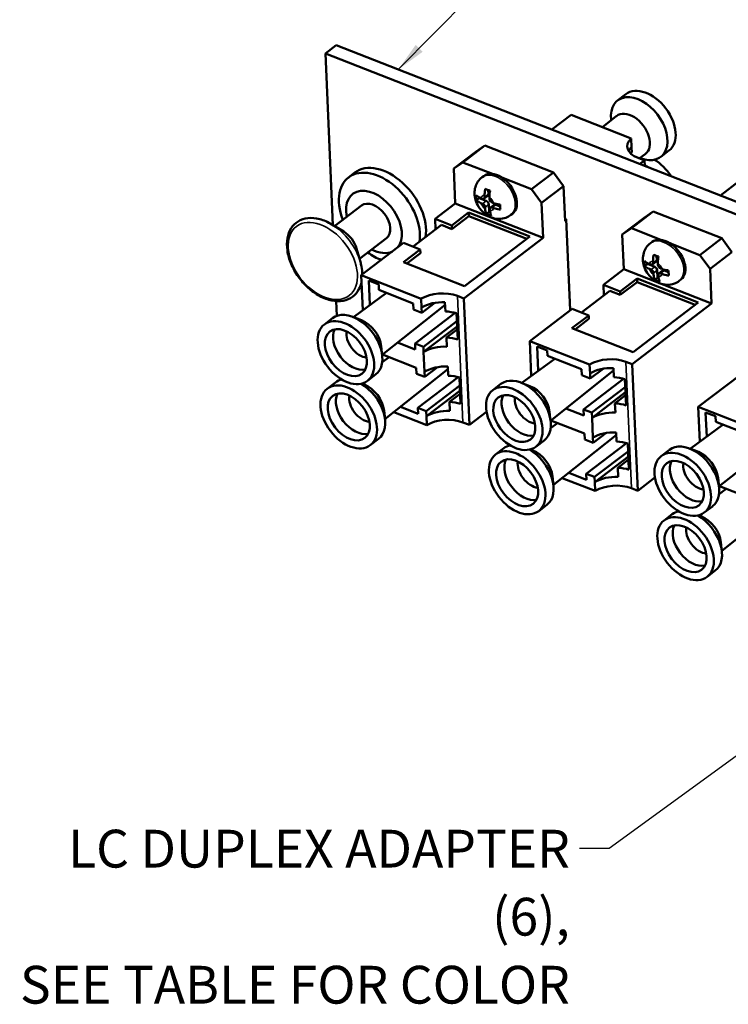
# Model space of a CAD drawing. Units: inches. Extents: x 0.5 to 21.5, y 0.2 to 16.7.
# Drawn here: x 13.5 to 15.8, y 10.3 to 13.6 of the extents above; entities that cross this region are included whole.
import ezdxf

# ---------------------------------------------------------------- set-up
doc = ezdxf.new("R2010")
doc.units = ezdxf.units.IN
doc.header["$MEASUREMENT"] = 0
for name, color, linetype, lineweight in [('Symbol (ANSI)', 7, 'Continuous', 25), ('Visible (ANSI)', 7, 'Continuous', 50), ('Visible Narrow (ANSI)', 7, 'Continuous', 35)]:
    doc.layers.add(name, color=color, linetype=linetype, lineweight=lineweight)
doc.styles.add('Hubbell Note Text', font='calibril.ttf')
doc.dimstyles.new('Default (ANSI)$7', dxfattribs={"dimtxt": 0.125, "dimasz": 0.098425, "dimexe": 0.125, "dimexo": 0.0625, "dimgap": 0.031496, "dimtad": 0, "dimtih": 1, "dimtoh": 1, "dimdec": 3, "dimrnd": 1e-08, "dimzin": 4, "dimdsep": 46, "dimtxsty": 'Hubbell Note Text', "dimcen": 0.09, "dimdle": 0.393701, "dimclrd": 256, "dimclre": 256, "dimclrt": 256, "dimadec": 0, "dimazin": 1, "dimtfac": 0.96, "dimtdec": 3, "dimtofl": 0, "dimtmove": 0, "dimatfit": 3, "dimfxl": 1, "dimtolj": 1, "dimtzin": 4, "dimlwd": -1, "dimlwe": -1, "dimarcsym": 0})

msp = doc.modelspace()

# ---------------------------------------------------------------- linework, layer by layer
at = {"layer": 'Visible (ANSI)'}
for p, q in [((14.5121, 13.4592), (14.5482, 13.4868)), ((14.5482, 13.4868), (18.6086, 11.9001)), ((14.5121, 13.4592), (14.5372, 12.8922)), ((18.5725, 11.8725), (14.5121, 13.4592)), ((15.4794, 13.3045), (15.5066, 13.3252)), ((15.3257, 13.2564), (15.2621, 13.2078)), ((15.524, 13.1789), (15.3257, 13.2564)), ((15.4289, 13.216), (15.475, 13.2527)), ((15.4578, 13.239), (15.4576, 13.2407)), ((15.04, 13.1549), (14.9675, 13.0996)), ((15.0096, 13.1341), (15.04, 13.1549)), ((15.04, 13.1549), (15.2669, 13.0663)), ((15.524, 13.1789), (15.5253, 13.1497)), ((14.9371, 13.0788), (15.0096, 13.1341)), ((15.5221, 13.1296), (15.526, 13.1326)), ((15.526, 13.1326), (15.5253, 13.1497)), ((15.551, 13.1126), (15.5709, 13.1271)), ((15.6219, 13.1177), (15.6491, 13.1384)), ((14.9675, 13.0996), (14.9371, 13.0788)), ((15.0653, 13.0614), (14.9675, 13.0996)), ((15.5469, 13.1142), (15.568, 13.1059)), ((15.5527, 13.0942), (15.568, 13.1059)), ((15.5531, 13.1141), (15.5547, 13.1135)), ((15.568, 13.1059), (15.5688, 13.088)), ((14.589, 13.05), (14.6096, 13.0657)), ((14.9371, 13.0788), (14.9422, 12.9637)), ((15.1944, 13.011), (15.2669, 13.0663)), ((15.2669, 13.0663), (15.3002, 13.0206)), ((15.0307, 13.0504), (15.0361, 13.0545)), ((15.1944, 13.011), (15.0966, 13.0492)), ((15.8831, 13.0386), (15.8194, 12.99)), ((15.0509, 13.0081), (15.0515, 12.9939)), ((15.2277, 12.9653), (15.1944, 13.011)), ((15.3002, 13.0206), (15.2277, 12.9653)), ((15.3002, 13.0206), (15.3053, 12.9055)), ((14.9422, 12.9637), (14.875, 12.9124)), ((15.2328, 12.8502), (14.9422, 12.9637)), ((15.0119, 12.9746), (15.0208, 12.9814)), ((15.0208, 12.9814), (15.0206, 12.9842)), ((15.0446, 12.9721), (15.0208, 12.9814)), ((15.0318, 12.9795), (15.0265, 12.9816)), ((15.0326, 12.9628), (15.0272, 12.9649)), ((15.0375, 12.9798), (15.0496, 12.989)), ((15.0392, 12.9902), (15.0394, 12.9847)), ((15.053, 12.9606), (15.0541, 12.9357)), ((15.0551, 12.984), (15.0553, 12.9784)), ((15.0587, 12.95), (15.0708, 12.9593)), ((15.069, 12.9649), (15.0637, 12.967)), ((15.0908, 12.954), (15.0765, 12.9596)), ((15.2328, 12.8502), (15.2277, 12.9653)), ((14.5427, 12.8888), (14.6316, 12.9567)), ((14.9862, 12.9334), (14.9303, 12.8907)), ((14.9862, 12.9334), (14.9867, 12.9217)), ((15.1884, 12.8544), (14.9862, 12.9334)), ((15.0409, 12.9514), (15.0411, 12.9459)), ((15.0452, 12.929), (15.0541, 12.9357)), ((15.0575, 12.9344), (15.0541, 12.9357)), ((15.0568, 12.9452), (15.0571, 12.9396)), ((15.0697, 12.9483), (15.0644, 12.9504)), ((15.1259, 12.9256), (15.1314, 12.9297)), ((15.5973, 12.9371), (15.5248, 12.8818)), ((15.5669, 12.9163), (15.5973, 12.9371)), ((15.5973, 12.9371), (15.8242, 12.8485)), ((14.5729, 12.8706), (14.5335, 12.8944)), ((14.8022, 12.8209), (14.8962, 12.8927)), ((14.8765, 12.8776), (14.875, 12.9124)), ((14.875, 12.9124), (14.9303, 12.8907)), ((14.9308, 12.8791), (14.8962, 12.8927)), ((14.9867, 12.9217), (14.9308, 12.8791)), ((15.1784, 12.8468), (14.9867, 12.9217)), ((15.309, 12.9114), (15.305, 12.9129)), ((15.3053, 12.9055), (15.3091, 12.9083)), ((15.3223, 12.6107), (15.309, 12.9114)), ((15.4944, 12.861), (15.5669, 12.9163)), ((14.9303, 12.8907), (14.9308, 12.8791)), ((15.5248, 12.8818), (15.4944, 12.861)), ((15.4944, 12.861), (15.4995, 12.7459)), ((15.6226, 12.8436), (15.5248, 12.8818)), ((14.6252, 12.7807), (14.7141, 12.8485)), ((14.7711, 12.8331), (14.6312, 12.7264)), ((14.7711, 12.8331), (14.8264, 12.8115)), ((14.9701, 12.6497), (15.2328, 12.8502)), ((15.1884, 12.8544), (14.9731, 12.6901)), ((15.588, 12.8326), (15.5934, 12.8368)), ((15.7517, 12.7932), (15.6539, 12.8314)), ((15.7517, 12.7932), (15.8242, 12.8485)), ((15.8242, 12.8485), (15.8575, 12.8028)), ((14.6155, 12.8146), (14.6282, 12.7703)), ((14.8264, 12.8115), (14.771, 12.7692)), ((14.8269, 12.7998), (14.7814, 12.7651)), ((14.8269, 12.7998), (14.8264, 12.8115)), ((15.8575, 12.8028), (15.785, 12.7475)), ((14.9731, 12.6901), (14.771, 12.7692)), ((15.5692, 12.7569), (15.5781, 12.7636)), ((15.5781, 12.7636), (15.5779, 12.7664)), ((15.602, 12.7543), (15.5781, 12.7636)), ((15.5891, 12.7617), (15.5838, 12.7638)), ((15.5948, 12.762), (15.6069, 12.7713)), ((15.5965, 12.7724), (15.5967, 12.7669)), ((15.6082, 12.7903), (15.6088, 12.7761)), ((15.6124, 12.7662), (15.6127, 12.7607)), ((15.785, 12.7475), (15.7517, 12.7932)), ((15.4995, 12.7459), (15.4323, 12.6946)), ((15.7901, 12.6324), (15.4995, 12.7459)), ((15.5899, 12.7451), (15.5846, 12.7471)), ((15.5982, 12.7336), (15.5985, 12.7281)), ((15.6103, 12.7429), (15.6114, 12.7179)), ((15.616, 12.7323), (15.6281, 12.7415)), ((15.6263, 12.7472), (15.621, 12.7492)), ((15.627, 12.7305), (15.6217, 12.7326)), ((15.6481, 12.7363), (15.6338, 12.7418)), ((15.7901, 12.6324), (15.785, 12.7475)), ((14.8294, 12.6489), (14.6312, 12.7264)), ((14.6312, 12.7264), (14.6363, 12.6112)), ((14.6594, 12.6281), (14.6558, 12.7085)), ((14.6558, 12.7085), (14.6887, 12.6956)), ((15.5435, 12.7156), (15.4876, 12.673)), ((15.544, 12.704), (15.4881, 12.6613)), ((15.5435, 12.7156), (15.544, 12.704)), ((15.7457, 12.6366), (15.5435, 12.7156)), ((15.7358, 12.629), (15.544, 12.704)), ((15.6025, 12.7112), (15.6114, 12.7179)), ((15.6149, 12.7166), (15.6114, 12.7179)), ((15.6141, 12.7274), (15.6144, 12.7219)), ((15.6832, 12.7078), (15.6887, 12.7119)), ((14.7141, 12.6681), (14.6048, 12.5881)), ((14.6887, 12.6956), (14.6895, 12.6777)), ((14.6895, 12.6777), (14.803, 12.6333)), ((15.3595, 12.6032), (15.4535, 12.6749)), ((15.4338, 12.6599), (15.4323, 12.6946)), ((15.4323, 12.6946), (15.4876, 12.673)), ((15.4881, 12.6613), (15.4535, 12.6749)), ((15.4876, 12.673), (15.4881, 12.6613)), ((14.5484, 12.6407), (14.5505, 12.5923)), ((14.803, 12.6333), (14.8039, 12.6134)), ((14.8294, 12.6489), (14.8307, 12.6197)), ((14.8741, 12.6351), (14.8315, 12.6026)), ((14.908, 12.6372), (14.9094, 12.6069)), ((14.949, 12.6579), (14.9701, 12.6497)), ((14.9701, 12.6497), (14.9887, 12.2316)), ((15.5274, 12.4319), (15.7901, 12.6324)), ((15.7457, 12.6366), (15.5305, 12.4724)), ((14.9084, 12.6289), (14.7001, 12.4633)), ((14.8039, 12.6134), (14.8315, 12.6026)), ((14.9417, 12.6019), (14.8089, 12.5005)), ((14.8315, 12.6026), (14.8307, 12.6197)), ((14.9462, 12.6005), (14.95, 12.5138)), ((15.3284, 12.6153), (15.1885, 12.5086)), ((15.3284, 12.6153), (15.3837, 12.5937)), ((14.536, 12.5846), (14.5088, 12.5639)), ((14.6317, 12.5775), (14.6032, 12.5888)), ((14.9474, 12.5743), (14.8365, 12.4897)), ((15.3837, 12.5937), (15.3283, 12.5514)), ((15.3843, 12.5821), (15.3387, 12.5473)), ((15.3843, 12.5821), (15.3837, 12.5937)), ((14.9481, 12.5572), (14.8373, 12.4726)), ((14.9486, 12.5473), (14.9132, 12.5203)), ((15.5305, 12.4724), (15.3283, 12.5514)), ((14.7508, 12.5036), (14.8098, 12.4806)), ((14.9145, 12.4901), (14.9132, 12.5203)), ((15.3867, 12.4311), (15.1885, 12.5086)), ((15.1885, 12.5086), (15.1936, 12.3934)), ((14.697, 12.492), (14.7003, 12.4615)), ((14.8089, 12.5005), (14.8365, 12.4897)), ((14.8098, 12.4806), (14.8089, 12.5005)), ((14.8365, 12.4897), (14.8373, 12.4726)), ((14.8373, 12.4726), (14.8402, 12.4071)), ((15.2167, 12.4103), (15.2132, 12.4907)), ((15.2132, 12.4907), (15.246, 12.4779)), ((15.246, 12.4779), (15.2468, 12.4599)), ((14.7235, 12.4555), (14.7002, 12.4384)), ((14.7013, 12.4642), (14.8124, 12.4207)), ((15.2714, 12.4503), (15.1621, 12.3704)), ((15.2468, 12.4599), (15.3603, 12.4156)), ((15.5063, 12.4402), (15.5274, 12.4319)), ((14.9178, 12.4163), (14.7095, 12.2506)), ((14.8124, 12.4207), (14.8133, 12.4008)), ((14.8409, 12.39), (14.8402, 12.4071)), ((14.8835, 12.4225), (14.8409, 12.39)), ((14.9174, 12.4246), (14.9188, 12.3943)), ((15.4657, 12.4112), (15.2574, 12.2455)), ((15.3603, 12.4156), (15.3612, 12.3956)), ((15.3867, 12.4311), (15.388, 12.4019)), ((15.4314, 12.4173), (15.3888, 12.3848)), ((15.4653, 12.4194), (15.4667, 12.3891)), ((15.5274, 12.4319), (15.546, 12.0138)), ((14.5454, 12.372), (14.5183, 12.3513)), ((14.6786, 12.3978), (14.6514, 12.3771)), ((14.8133, 12.4008), (14.8409, 12.39)), ((14.9511, 12.3892), (14.8183, 12.2879)), ((14.9556, 12.3878), (14.9595, 12.3012)), ((15.3612, 12.3956), (15.3888, 12.3848)), ((15.499, 12.3841), (15.3662, 12.2827)), ((15.3888, 12.3848), (15.388, 12.4019)), ((15.5035, 12.3827), (15.5074, 12.2961)), ((15.8857, 12.3975), (15.7458, 12.2908)), ((14.6412, 12.3649), (14.6329, 12.3682)), ((14.9568, 12.3617), (14.8459, 12.2771)), ((14.9576, 12.3446), (14.8467, 12.26)), ((15.0933, 12.3668), (15.0661, 12.3461)), ((15.189, 12.3598), (15.1605, 12.371)), ((15.5047, 12.3565), (15.3938, 12.272)), ((15.5054, 12.3394), (15.3946, 12.2548)), ((14.958, 12.3347), (14.9226, 12.3077)), ((14.924, 12.2775), (14.9226, 12.3077)), ((15.5059, 12.3295), (15.4705, 12.3025)), ((14.7064, 12.2794), (14.7097, 12.2489)), ((14.7603, 12.291), (14.8192, 12.268)), ((14.8183, 12.2879), (14.8459, 12.2771)), ((14.8192, 12.268), (14.8183, 12.2879)), ((14.8459, 12.2771), (14.8467, 12.26)), ((15.0454, 12.2749), (14.9887, 12.2316)), ((15.2543, 12.2742), (15.2576, 12.2438)), ((15.3081, 12.2858), (15.3671, 12.2628)), ((15.3662, 12.2827), (15.3938, 12.272)), ((15.3671, 12.2628), (15.3662, 12.2827)), ((15.4718, 12.2723), (15.4705, 12.3025)), ((15.9441, 12.2133), (15.7458, 12.2908)), ((15.7458, 12.2908), (15.7509, 12.1756)), ((14.848, 12.2308), (14.7384, 12.2736)), ((14.8467, 12.26), (14.848, 12.2308)), ((15.2586, 12.2464), (15.3697, 12.203)), ((15.3938, 12.272), (15.3946, 12.2548)), ((15.3946, 12.2548), (15.3975, 12.1893)), ((15.774, 12.1925), (15.7705, 12.2729)), ((15.7705, 12.2729), (15.8034, 12.2601)), ((15.8034, 12.2601), (15.8041, 12.2421)), ((15.8041, 12.2421), (15.9176, 12.1978)), ((14.9675, 12.2399), (14.9887, 12.2316)), ((15.2808, 12.2377), (15.2575, 12.2206)), ((15.8287, 12.2325), (15.7194, 12.1526)), ((14.688, 12.1852), (14.6608, 12.1645)), ((15.2359, 12.18), (15.2087, 12.1593)), ((15.4751, 12.1986), (15.2669, 12.0329)), ((15.3697, 12.203), (15.3706, 12.183)), ((15.3706, 12.183), (15.3982, 12.1722)), ((15.3982, 12.1722), (15.3975, 12.1893)), ((15.4408, 12.2047), (15.3982, 12.1722)), ((15.4748, 12.2068), (15.4761, 12.1765)), ((16.023, 12.1934), (15.8147, 12.0277)), ((15.1027, 12.1542), (15.0756, 12.1335)), ((15.1985, 12.1472), (15.1902, 12.1504)), ((15.5084, 12.1715), (15.3756, 12.0701)), ((15.5141, 12.1439), (15.4032, 12.0593)), ((15.5129, 12.1701), (15.5168, 12.0835)), ((15.6506, 12.1491), (15.6234, 12.1283)), ((15.7464, 12.142), (15.7178, 12.1532)), ((15.5149, 12.1268), (15.404, 12.0422)), ((15.5153, 12.1169), (15.4799, 12.0899)), ((15.4813, 12.0597), (15.4799, 12.0899)), ((15.2637, 12.0616), (15.267, 12.0312)), ((15.4053, 12.013), (15.2958, 12.0559)), ((15.3176, 12.0732), (15.3765, 12.0502)), ((15.3756, 12.0701), (15.4032, 12.0593)), ((15.3765, 12.0502), (15.3756, 12.0701)), ((15.4032, 12.0593), (15.404, 12.0422)), ((15.6028, 12.0572), (15.546, 12.0138)), ((15.8116, 12.0564), (15.8149, 12.026)), ((15.404, 12.0422), (15.4053, 12.013)), ((15.5248, 12.0221), (15.546, 12.0138)), ((15.8382, 12.0199), (15.8148, 12.0028)), ((15.8159, 12.0286), (15.927, 11.9852)), ((15.2453, 11.9674), (15.2181, 11.9467)), ((15.7932, 11.9622), (15.766, 11.9415)), ((16.0324, 11.9808), (15.8242, 11.8151)), ((15.6601, 11.9365), (15.6329, 11.9157)), ((15.7558, 11.9294), (15.7476, 11.9326)), ((15.8211, 11.8438), (15.8244, 11.8134)), ((15.8026, 11.7496), (15.7754, 11.7289))]:
    msp.add_line(p, q, dxfattribs=at)
for centre, major_axis, ratio, start_param, end_param in [((15.5778, 13.2318), (-0.0713, 0.0934), 0.650259, 3.141593, 6.283185), ((15.5507, 13.2111), (-0.0713, 0.0934), 0.650259, 2.319908, 7.10487), ((15.5235, 13.1903), (-0.0479, 0.0628), 0.650259, 3.128424, 6.296354), ((15.6012, 13.1557), (-0.0899, -0.004), 0.554822, 5.720942, 7.180397), ((15.6025, 13.1265), (-0.0899, -0.004), 0.554822, 5.720942, 5.986442), ((14.7115, 12.9321), (-0.1019, 0.1336), 0.650259, 3.689682, 6.283185), ((15.5601, 12.9985), (0.0713, -0.0934), 0.650259, 2.069648, 2.184058), ((15.5873, 13.0192), (0.0713, -0.0934), 0.650259, 1.448287, 2.131594), ((14.691, 12.9164), (-0.1019, 0.1336), 0.650259, 3.689682, 7.437263), ((15.0838, 12.9921), (0.0476, -0.0624), 0.650259, 0, 3.141593), ((14.6728, 12.9026), (0.0704, -0.0922), 0.650259, 0.143846, 4.08626), ((15.0435, 12.997), (0.00607, -0.00795), 0.650259, 0, 0.752027), ((14.6728, 12.9026), (-0.0413, 0.0541), 0.650259, 3.141593, 6.283185), ((15.0315, 12.9878), (0.00607, -0.00795), 0.650259, 5.464416, 7.035213), ((15.0329, 12.9545), (-0.00607, 0.00795), 0.650259, 3.89362, 5.464416), ((15.045, 12.9638), (0.00607, -0.00795), 0.650259, 0.752027, 2.322824), ((15.0633, 12.9753), (0.00607, -0.00795), 0.650259, 3.89362, 5.464416), ((15.0769, 12.9513), (-0.00607, 0.00795), 0.650259, 5.464416, 6.283185), ((15.0648, 12.9421), (-0.00607, 0.00795), 0.650259, 5.464416, 7.035213), ((14.5641, 12.8196), (0.0413, -0.0541), 0.650259, 1.027343, 2.11425), ((15.6411, 12.7743), (0.0476, -0.0624), 0.650259, 0, 3.141593), ((14.691, 12.9164), (0.1019, -0.1336), 0.650259, 5.129107, 5.465034), ((14.6728, 12.9026), (0.0704, -0.0922), 0.650259, 5.338518, 6.139339), ((15.5888, 12.77), (0.00607, -0.00795), 0.650259, 5.464416, 7.035213), ((15.6008, 12.7792), (0.00607, -0.00795), 0.650259, 0, 0.752027), ((15.5902, 12.7368), (-0.00607, 0.00795), 0.650259, 3.89362, 5.464416), ((15.6023, 12.746), (0.00607, -0.00795), 0.650259, 0.752027, 2.322824), ((15.6206, 12.7576), (0.00607, -0.00795), 0.650259, 3.89362, 5.464416), ((15.6221, 12.7243), (-0.00607, 0.00795), 0.650259, 5.464416, 7.035213), ((15.6342, 12.7335), (-0.00607, 0.00795), 0.650259, 5.464416, 6.283185), ((14.8946, 12.6165), (0.0899, 0.004), 0.554822, 0.897212, 2.356667), ((14.8959, 12.5873), (0.0899, 0.004), 0.554822, 1.411122, 2.356667), ((14.6073, 12.4912), (0.0713, -0.0934), 0.650259, 0, 3.141593), ((14.8972, 12.557), (0.0899, 0.004), 0.554822, 0.970575, 1.411122), ((14.6345, 12.512), (-0.0479, 0.0628), 0.650259, 3.963277, 5.461501), ((14.6073, 12.4912), (-0.0531, 0.0696), 0.650259, 0.305139, 2.836454), ((14.6327, 12.5106), (0.0389, -0.0509), 0.650259, 3.689451, 5.735327), ((14.9011, 12.4704), (0.0899, 0.004), 0.554822, 0.970575, 1.411122), ((14.9024, 12.4402), (0.0899, 0.004), 0.554822, 1.411122, 2.356667), ((15.4519, 12.3987), (0.0899, 0.004), 0.554822, 0.897212, 2.356667), ((14.9053, 12.3747), (0.0899, 0.004), 0.554822, 1.411122, 2.356667), ((15.4532, 12.3695), (0.0899, 0.004), 0.554822, 1.411122, 2.356667), ((14.6167, 12.2786), (-0.0713, 0.0934), 0.650259, 5.983084, 6.283185), ((14.9067, 12.3444), (0.0899, 0.004), 0.554822, 0.970575, 1.411122), ((15.1646, 12.2734), (0.0713, -0.0934), 0.650259, 0, 3.141593), ((15.4546, 12.3393), (0.0899, 0.004), 0.554822, 0.970575, 1.411122), ((14.6167, 12.2786), (0.0713, -0.0934), 0.650259, 0, 2.131594), ((14.6439, 12.2993), (-0.0479, 0.0628), 0.650259, 3.963277, 5.461501), ((15.1918, 12.2942), (-0.0479, 0.0628), 0.650259, 3.963277, 5.461501), ((14.6167, 12.2786), (-0.0531, 0.0696), 0.650259, 0.305139, 2.836454), ((14.6421, 12.298), (0.0389, -0.0509), 0.650259, 3.689451, 5.735327), ((14.9105, 12.2578), (0.0899, 0.004), 0.554822, 0.970575, 1.411122), ((15.1646, 12.2734), (-0.0531, 0.0696), 0.650259, 0.305139, 2.836454), ((15.19, 12.2928), (0.0389, -0.0509), 0.650259, 3.689451, 5.735327), ((14.9119, 12.2276), (0.0899, 0.004), 0.554822, 1.411122, 2.356667), ((15.4584, 12.2526), (0.0899, 0.004), 0.554822, 0.970575, 1.411122), ((14.9132, 12.1984), (0.0899, 0.004), 0.554822, 0.897212, 2.356667), ((15.4597, 12.2224), (0.0899, 0.004), 0.554822, 1.411122, 2.356667), ((15.4626, 12.1569), (0.0899, 0.004), 0.554822, 1.411122, 2.356667), ((15.464, 12.1266), (0.0899, 0.004), 0.554822, 0.970575, 1.411122), ((15.174, 12.0608), (-0.0713, 0.0934), 0.650259, 5.983084, 6.283185), ((15.174, 12.0608), (0.0713, -0.0934), 0.650259, 0, 2.131594), ((15.2012, 12.0816), (-0.0479, 0.0628), 0.650259, 3.963277, 5.461501), ((15.7219, 12.0557), (0.0713, -0.0934), 0.650259, 0, 3.141593), ((15.174, 12.0608), (-0.0531, 0.0696), 0.650259, 0.305139, 2.836454), ((15.7219, 12.0557), (-0.0531, 0.0696), 0.650259, 0.305139, 2.836454), ((15.7491, 12.0764), (-0.0479, 0.0628), 0.650259, 3.963277, 5.461501), ((15.1994, 12.0802), (0.0389, -0.0509), 0.650259, 3.689451, 5.735327), ((15.4678, 12.04), (0.0899, 0.004), 0.554822, 0.970575, 1.411122), ((15.7473, 12.075), (0.0389, -0.0509), 0.650259, 3.689451, 5.735327), ((15.4692, 12.0098), (0.0899, 0.004), 0.554822, 1.411122, 2.356667), ((15.4705, 11.9806), (0.0899, 0.004), 0.554822, 0.897212, 2.356667), ((15.7313, 11.843), (-0.0713, 0.0934), 0.650259, 5.983084, 6.283185), ((15.7313, 11.843), (0.0713, -0.0934), 0.650259, 0, 2.131594), ((15.7585, 11.8638), (-0.0479, 0.0628), 0.650259, 3.963277, 5.461501), ((15.7313, 11.843), (-0.0531, 0.0696), 0.650259, 0.305139, 2.836454), ((15.7567, 11.8624), (0.0389, -0.0509), 0.650259, 3.689451, 5.735327)]:
    msp.add_ellipse(centre, major_axis=major_axis, ratio=ratio, start_param=start_param, end_param=end_param, dxfattribs=at)
for centre, major_axis in [((14.5801, 12.4705), (0.0713, -0.0934)), ((14.5801, 12.4705), (0.0531, -0.0696)), ((14.5895, 12.2579), (0.0713, -0.0934)), ((15.1374, 12.2527), (0.0713, -0.0934)), ((14.5895, 12.2579), (0.0531, -0.0696)), ((15.1374, 12.2527), (0.0531, -0.0696)), ((15.1468, 12.0401), (0.0713, -0.0934)), ((15.6947, 12.0349), (0.0713, -0.0934)), ((15.1468, 12.0401), (0.0531, -0.0696)), ((15.6947, 12.0349), (0.0531, -0.0696)), ((15.7042, 11.8223), (0.0713, -0.0934)), ((15.7042, 11.8223), (0.0531, -0.0696))]:
    msp.add_ellipse(centre, major_axis=major_axis, ratio=0.650259, dxfattribs=at)
for points, knots in [([(15.0307, 13.0504), (15.0253, 13.0463), (15.0206, 13.0412), (15.0131, 13.0301), (15.0103, 13.0241), (15.0064, 13.0111), (15.0056, 13.0043), (15.0056, 12.9898), (15.0069, 12.9824), (15.0114, 12.9672), (15.015, 12.9596), (15.0242, 12.9452), (15.03, 12.9385), (15.0433, 12.9269), (15.0509, 12.9219), (15.0676, 12.915), (15.0765, 12.9128), (15.0938, 12.9126), (15.1018, 12.9137), (15.1154, 12.9187), (15.1209, 12.9218), (15.1259, 12.9256)], [3.960362, 3.960362, 3.960362, 3.960362, 4.173734, 4.173734, 4.400314, 4.400314, 4.66715, 4.66715, 5.001979, 5.001979, 5.406859, 5.406859, 5.837902, 5.837902, 6.263105, 6.263105, 6.63062, 6.63062, 6.904724, 6.904724, 7.101954, 7.101954, 7.101954, 7.101954]), ([(15.0112, 12.9913), (15.0111, 12.9883), (15.0111, 12.9854), (15.0114, 12.9801), (15.0116, 12.9774), (15.0119, 12.9746)], [0.37886691, 0.37886691, 0.37886691, 0.37886691, 0.40307315, 0.40307315, 0.42727939, 0.42727939, 0.42727939, 0.42727939]), ([(15.0265, 12.9816), (15.0213, 12.9836), (15.0161, 12.9866), (15.0123, 12.9901), (15.0117, 12.9907), (15.0112, 12.9913)], [0.57403878, 0.57403878, 0.57403878, 0.57403878, 0.6235009, 0.6235009, 0.63207599, 0.63207599, 0.63207599, 0.63207599]), ([(15.0415, 13.0121), (15.0413, 13.0109), (15.041, 13.0098), (15.0395, 13.0027), (15.0389, 12.9956), (15.0392, 12.9902)], [-0.63207599, -0.63207599, -0.63207599, -0.63207599, -0.6235009, -0.6235009, -0.57403878, -0.57403878, -0.57403878, -0.57403878]), ([(15.0575, 13.0058), (15.0545, 13.0068), (15.0517, 13.0077), (15.0467, 13.0097), (15.0441, 13.0109), (15.0415, 13.0121)], [0.37886691, 0.37886691, 0.37886691, 0.37886691, 0.40307315, 0.40307315, 0.42727939, 0.42727939, 0.42727939, 0.42727939]), ([(15.0551, 12.984), (15.0549, 12.9894), (15.0554, 12.9964), (15.0569, 13.0036), (15.0572, 13.0047), (15.0575, 13.0058)], [-0.44545026, -0.44545026, -0.44545026, -0.44545026, -0.39598815, -0.39598815, -0.38741305, -0.38741305, -0.38741305, -0.38741305]), ([(15.0119, 12.9746), (15.0124, 12.9741), (15.013, 12.9735), (15.0168, 12.97), (15.0221, 12.9669), (15.0272, 12.9649)], [0.38741305, 0.38741305, 0.38741305, 0.38741305, 0.39598815, 0.39598815, 0.44545026, 0.44545026, 0.44545026, 0.44545026]), ([(15.0908, 12.9602), (15.0896, 12.9602), (15.0885, 12.9604), (15.0811, 12.9612), (15.0742, 12.9629), (15.069, 12.9649)], [0.38741305, 0.38741305, 0.38741305, 0.38741305, 0.39598815, 0.39598815, 0.44545026, 0.44545026, 0.44545026, 0.44545026]), ([(15.0915, 12.9435), (15.0912, 12.9462), (15.091, 12.949), (15.0907, 12.9543), (15.0907, 12.9572), (15.0908, 12.9602)], [0.37886691, 0.37886691, 0.37886691, 0.37886691, 0.40307315, 0.40307315, 0.42727939, 0.42727939, 0.42727939, 0.42727939]), ([(15.0411, 12.9459), (15.0414, 12.9405), (15.0425, 12.9348), (15.0445, 12.9303), (15.0449, 12.9296), (15.0452, 12.929)], [0.57403878, 0.57403878, 0.57403878, 0.57403878, 0.6235009, 0.6235009, 0.63207599, 0.63207599, 0.63207599, 0.63207599]), ([(15.0452, 12.929), (15.0478, 12.9277), (15.0504, 12.9266), (15.0554, 12.9246), (15.0582, 12.9237), (15.0612, 12.9227)], [0.37886691, 0.37886691, 0.37886691, 0.37886691, 0.40307315, 0.40307315, 0.42727939, 0.42727939, 0.42727939, 0.42727939]), ([(15.0612, 12.9227), (15.0608, 12.9234), (15.0605, 12.924), (15.0585, 12.9286), (15.0573, 12.9342), (15.0571, 12.9396)], [0.38741305, 0.38741305, 0.38741305, 0.38741305, 0.39598815, 0.39598815, 0.44545026, 0.44545026, 0.44545026, 0.44545026]), ([(15.0697, 12.9483), (15.0749, 12.9463), (15.0819, 12.9446), (15.0892, 12.9437), (15.0904, 12.9436), (15.0915, 12.9435)], [0.57403878, 0.57403878, 0.57403878, 0.57403878, 0.6235009, 0.6235009, 0.63207599, 0.63207599, 0.63207599, 0.63207599]), ([(14.5335, 12.8944), (14.5203, 12.9024), (14.5068, 12.9083), (14.48, 12.9155), (14.4668, 12.9167), (14.4426, 12.914), (14.4315, 12.9102), (14.4127, 12.8985), (14.405, 12.8908), (14.3931, 12.8721), (14.389, 12.861), (14.3846, 12.8364), (14.3845, 12.8226), (14.3886, 12.794), (14.3928, 12.7791), (14.405, 12.7498), (14.4131, 12.7354), (14.4321, 12.7086), (14.4431, 12.6961), (14.4669, 12.6744), (14.4798, 12.6651), (14.5064, 12.6506), (14.52, 12.6455), (14.5465, 12.6401), (14.5595, 12.6397), (14.5829, 12.6442), (14.5935, 12.6487), (14.6111, 12.6618), (14.6181, 12.6701), (14.6274, 12.6874), (14.6303, 12.6958), (14.6322, 12.7047)], [3.746994, 3.746994, 3.746994, 3.746994, 4.075848, 4.075848, 4.402076, 4.402076, 4.713978, 4.713978, 5.009363, 5.009363, 5.312384, 5.312384, 5.633438, 5.633438, 5.961818, 5.961818, 6.29046, 6.29046, 6.618586, 6.618586, 6.947001, 6.947001, 7.275816, 7.275816, 7.600578, 7.600578, 7.908763, 7.908763, 8.203542, 8.203542, 8.431705, 8.431705, 8.431705, 8.431705]), ([(15.588, 12.8326), (15.5826, 12.8285), (15.5779, 12.8235), (15.5704, 12.8124), (15.5676, 12.8063), (15.5637, 12.7933), (15.5629, 12.7865), (15.5629, 12.772), (15.5642, 12.7646), (15.5687, 12.7494), (15.5723, 12.7418), (15.5815, 12.7274), (15.5873, 12.7208), (15.6006, 12.7091), (15.6082, 12.7041), (15.6249, 12.6973), (15.6338, 12.695), (15.6511, 12.6948), (15.6591, 12.696), (15.6727, 12.701), (15.6783, 12.704), (15.6832, 12.7078)], [3.960362, 3.960362, 3.960362, 3.960362, 4.173734, 4.173734, 4.400314, 4.400314, 4.66715, 4.66715, 5.001979, 5.001979, 5.406859, 5.406859, 5.837902, 5.837902, 6.263105, 6.263105, 6.63062, 6.63062, 6.904724, 6.904724, 7.101954, 7.101954, 7.101954, 7.101954]), ([(14.6344, 12.7288), (14.6344, 12.7375), (14.6334, 12.7465), (14.6307, 12.7605), (14.6296, 12.7654), (14.6282, 12.7703)], [8.6287773, 8.6287773, 8.6287773, 8.6287773, 8.83318, 8.83318, 8.9432724, 8.9432724, 8.9432724, 8.9432724]), ([(15.5685, 12.7735), (15.5684, 12.7705), (15.5684, 12.7676), (15.5687, 12.7623), (15.5689, 12.7596), (15.5692, 12.7569)], [0.37886691, 0.37886691, 0.37886691, 0.37886691, 0.40307315, 0.40307315, 0.42727939, 0.42727939, 0.42727939, 0.42727939]), ([(15.5838, 12.7638), (15.5786, 12.7658), (15.5734, 12.7688), (15.5696, 12.7724), (15.569, 12.7729), (15.5685, 12.7735)], [0.57403878, 0.57403878, 0.57403878, 0.57403878, 0.6235009, 0.6235009, 0.63207599, 0.63207599, 0.63207599, 0.63207599]), ([(15.5989, 12.7943), (15.5986, 12.7932), (15.5983, 12.7921), (15.5968, 12.7849), (15.5962, 12.7778), (15.5965, 12.7724)], [-0.63207599, -0.63207599, -0.63207599, -0.63207599, -0.6235009, -0.6235009, -0.57403878, -0.57403878, -0.57403878, -0.57403878]), ([(15.6148, 12.7881), (15.6119, 12.789), (15.6091, 12.79), (15.604, 12.7919), (15.6014, 12.7931), (15.5989, 12.7943)], [0.37886691, 0.37886691, 0.37886691, 0.37886691, 0.40307315, 0.40307315, 0.42727939, 0.42727939, 0.42727939, 0.42727939]), ([(15.6124, 12.7662), (15.6122, 12.7716), (15.6128, 12.7786), (15.6142, 12.7858), (15.6145, 12.7869), (15.6148, 12.7881)], [-0.44545026, -0.44545026, -0.44545026, -0.44545026, -0.39598815, -0.39598815, -0.38741305, -0.38741305, -0.38741305, -0.38741305]), ([(15.5692, 12.7569), (15.5698, 12.7563), (15.5703, 12.7557), (15.5742, 12.7522), (15.5794, 12.7492), (15.5846, 12.7471)], [0.38741305, 0.38741305, 0.38741305, 0.38741305, 0.39598815, 0.39598815, 0.44545026, 0.44545026, 0.44545026, 0.44545026]), ([(15.6481, 12.7424), (15.6469, 12.7425), (15.6458, 12.7426), (15.6384, 12.7434), (15.6315, 12.7451), (15.6263, 12.7472)], [0.38741305, 0.38741305, 0.38741305, 0.38741305, 0.39598815, 0.39598815, 0.44545026, 0.44545026, 0.44545026, 0.44545026]), ([(15.627, 12.7305), (15.6322, 12.7285), (15.6392, 12.7268), (15.6465, 12.7259), (15.6477, 12.7258), (15.6488, 12.7257)], [0.57403878, 0.57403878, 0.57403878, 0.57403878, 0.6235009, 0.6235009, 0.63207599, 0.63207599, 0.63207599, 0.63207599]), ([(15.6488, 12.7257), (15.6485, 12.7285), (15.6483, 12.7312), (15.6481, 12.7365), (15.648, 12.7394), (15.6481, 12.7424)], [0.37886691, 0.37886691, 0.37886691, 0.37886691, 0.40307315, 0.40307315, 0.42727939, 0.42727939, 0.42727939, 0.42727939]), ([(15.5985, 12.7281), (15.5987, 12.7227), (15.5998, 12.717), (15.6019, 12.7125), (15.6022, 12.7118), (15.6025, 12.7112)], [0.57403878, 0.57403878, 0.57403878, 0.57403878, 0.6235009, 0.6235009, 0.63207599, 0.63207599, 0.63207599, 0.63207599]), ([(15.6025, 12.7112), (15.6051, 12.71), (15.6077, 12.7088), (15.6127, 12.7068), (15.6155, 12.7059), (15.6185, 12.7049)], [0.37886691, 0.37886691, 0.37886691, 0.37886691, 0.40307315, 0.40307315, 0.42727939, 0.42727939, 0.42727939, 0.42727939]), ([(15.6185, 12.7049), (15.6181, 12.7056), (15.6178, 12.7063), (15.6158, 12.7108), (15.6146, 12.7165), (15.6144, 12.7219)], [0.38741305, 0.38741305, 0.38741305, 0.38741305, 0.39598815, 0.39598815, 0.44545026, 0.44545026, 0.44545026, 0.44545026])]:
    msp.add_open_spline(points, degree=3, knots=knots, dxfattribs=at)
at = {"layer": 'Visible Narrow (ANSI)'}
for p, q in [((15.0394, 12.9847), (15.0515, 12.9939)), ((15.0326, 12.9628), (15.0446, 12.9721)), ((15.053, 12.9606), (15.0409, 12.9514)), ((15.0765, 12.9596), (15.0644, 12.9504)), ((15.5967, 12.7669), (15.6088, 12.7761)), ((15.5899, 12.7451), (15.602, 12.7543)), ((15.6103, 12.7429), (15.5982, 12.7336)), ((15.6338, 12.7418), (15.6217, 12.7326)), ((14.949, 12.6579), (14.9675, 12.2399)), ((15.5063, 12.4402), (15.5248, 12.0221))]:
    msp.add_line(p, q, dxfattribs=at)
for centre, major_axis, start_param, end_param in [((15.0783, 12.988), (0.0476, -0.0624), 0, 3.141593), ((15.0481, 12.9649), (-0.0173, 0.0227), 5.822924, 6.676705), ((15.0481, 12.9649), (0.0173, -0.0227), 4.252128, 5.105909), ((15.0481, 12.9649), (-0.0173, 0.0227), 4.252128, 5.105909), ((15.0481, 12.9649), (0.0173, -0.0227), 5.822924, 6.676705), ((14.514, 12.7814), (0.0916, -0.12), 1.027343, 2.11425), ((15.6356, 12.7702), (0.0476, -0.0624), 0, 3.141593), ((15.6054, 12.7472), (-0.0173, 0.0227), 5.822924, 6.676705), ((15.6054, 12.7472), (-0.0173, 0.0227), 4.252128, 5.105909), ((15.6054, 12.7472), (0.0173, -0.0227), 4.252128, 5.105909), ((15.6054, 12.7472), (0.0173, -0.0227), 5.822924, 6.676705)]:
    msp.add_ellipse(centre, major_axis=major_axis, ratio=0.650259, start_param=start_param, end_param=end_param, dxfattribs=at)
msp.add_ellipse((14.5037, 12.7736), major_axis=(0.0873, -0.1144), ratio=0.650259, dxfattribs=at)

# ---------------------------------------------------------------- texts
at = {"layer": 'Symbol (ANSI)', "insert": (15.3213, 10.8928), "char_height": 0.125, "width": 1.946831, "attachment_point": 3, "line_spacing_factor": 1.07956, "style": 'Hubbell Note Text'}
msp.add_mtext('\\fCalibri Light|b0|i0;LC DUPLEX ADAPTER (6),\\P\\fCalibri Light|b0|i0;SEE TABLE FOR COLOR', dxfattribs=at)

# ---------------------------------------------------------------- leaders
at = {"layer": 'Symbol (ANSI)', "annotation_type": 0, "has_hookline": 1}
for points, hookline_direction, text_width in [([(14.7535, 13.4066), (15.7308, 14.3967), (15.8292, 14.3967)], 0, 0.8544), ([(16.5186, 11.6067), (15.4512, 10.8303), (15.3528, 10.8303)], 1, 1.9137)]:
    msp.add_leader(points, dimstyle='Default (ANSI)$7', override={"dimtad": 0}, dxfattribs=dict(at, hookline_direction=hookline_direction, text_width=text_width))

doc.saveas('drawing.dxf')
